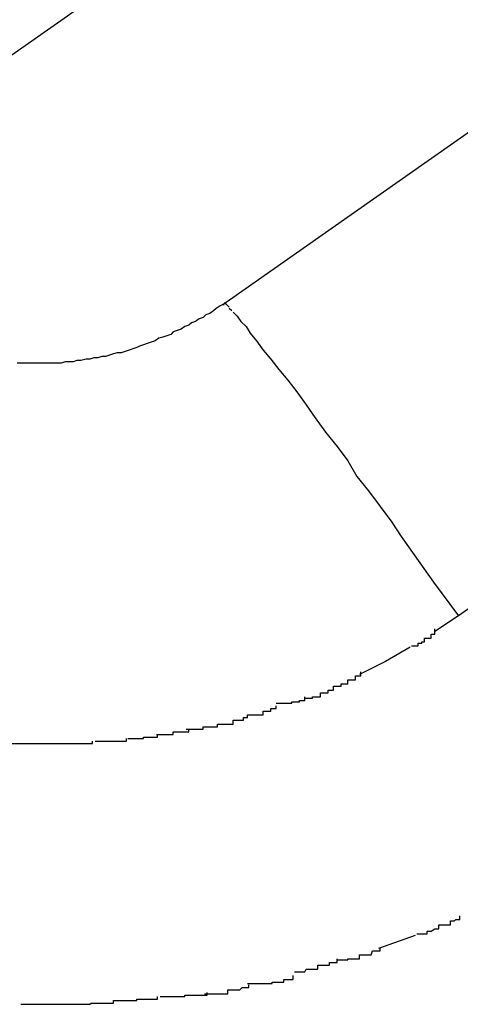
# Model space of a CAD drawing. Extents: x -42 to 42, y -34.5 to 34.5.
# Drawn here: x -12.6 to -12.6, y 24.3 to 24.3 of the extents above; entities that cross this region are included whole.
import ezdxf

# ---------------------------------------------------------------- set-up
doc = ezdxf.new("R2010")
doc.units = 0
doc.layers.get('0').update_dxf_attribs({"linetype": 'CONTINUOUS'})

msp = doc.modelspace()

# ---------------------------------------------------------------- linework, layer by layer
at = {"color": 0}
for points in [[(-12.5783, 24.3209), (-11.4081, 25.1403)], [(-11.39, 25.1163), (-12.5602, 24.297)], [(-12.2551, 24.5777), (-12.6114, 24.3282)], [(-12.5783, 24.3209), (-12.5785, 24.3208), (-12.5788, 24.3206), (-12.579, 24.3204), (-12.5793, 24.3202), (-12.5796, 24.3201), (-12.5798, 24.3199), (-12.5801, 24.3198), (-12.5804, 24.3196), (-12.5807, 24.3195), (-12.5809, 24.3193), (-12.5812, 24.3192), (-12.5815, 24.319), (-12.5818, 24.3189), (-12.5821, 24.3188), (-12.5823, 24.3186), (-12.5826, 24.3185), (-12.5829, 24.3184), (-12.5832, 24.3183), (-12.5835, 24.3181), (-12.5838, 24.318), (-12.5841, 24.3179), (-12.5844, 24.3178), (-12.5847, 24.3177), (-12.5849, 24.3176), (-12.5852, 24.3175), (-12.5855, 24.3174), (-12.5858, 24.3173), (-12.5861, 24.3172), (-12.5864, 24.3172), (-12.5867, 24.3171), (-12.587, 24.317), (-12.5873, 24.3169), (-12.5876, 24.3169), (-12.5879, 24.3168), (-12.5882, 24.3168), (-12.5885, 24.3167), (-12.5888, 24.3167), (-12.5892, 24.3166), (-12.5895, 24.3166), (-12.5898, 24.3165), (-12.5901, 24.3165), (-12.5904, 24.3165), (-12.5907, 24.3164), (-12.591, 24.3164), (-12.5913, 24.3164), (-12.5917, 24.3164), (-12.592, 24.3164), (-12.5923, 24.3164), (-12.5926, 24.3164), (-12.5929, 24.3164), (-12.5931, 24.3164), (-12.5934, 24.3164), (-12.5938, 24.3164), (-12.5941, 24.3164)], [(-12.5783, 24.3209), (-12.5782, 24.3209)], [(-12.5781, 24.321), (-12.5781, 24.321), (-12.5781, 24.321), (-12.5781, 24.321), (-12.5781, 24.321), (-12.5781, 24.321), (-12.5781, 24.321), (-12.5781, 24.321), (-12.5781, 24.321), (-12.5781, 24.321), (-12.5781, 24.321), (-12.5781, 24.321), (-12.5781, 24.321), (-12.5781, 24.321), (-12.5781, 24.321), (-12.5781, 24.321), (-12.5781, 24.321), (-12.5782, 24.321), (-12.5782, 24.321), (-12.5782, 24.321), (-12.5782, 24.321), (-12.5782, 24.321), (-12.5782, 24.321), (-12.5782, 24.321), (-12.5782, 24.321), (-12.5782, 24.321), (-12.5782, 24.321), (-12.5782, 24.321), (-12.5782, 24.321), (-12.5782, 24.321), (-12.5782, 24.321), (-12.5782, 24.321), (-12.5782, 24.321), (-12.5782, 24.321), (-12.5782, 24.321)], [(-12.5781, 24.321), (-12.5781, 24.321), (-12.5781, 24.321), (-12.5781, 24.321), (-12.5781, 24.321), (-12.5781, 24.321), (-12.5781, 24.321), (-12.5781, 24.321), (-12.5781, 24.321), (-12.5781, 24.321), (-12.5781, 24.321), (-12.5781, 24.321), (-12.5781, 24.321), (-12.5781, 24.321), (-12.5781, 24.321), (-12.5781, 24.321), (-12.5781, 24.321), (-12.5782, 24.321), (-12.5782, 24.321), (-12.5782, 24.321), (-12.5782, 24.321), (-12.5782, 24.321), (-12.5782, 24.321), (-12.5782, 24.321), (-12.5782, 24.321), (-12.5782, 24.321), (-12.5782, 24.321), (-12.5782, 24.321), (-12.5782, 24.321), (-12.5782, 24.321), (-12.5782, 24.321), (-12.5782, 24.321), (-12.5782, 24.321), (-12.5782, 24.321), (-12.5782, 24.321)], [(-12.578, 24.3209), (-12.578, 24.3209), (-12.578, 24.3209), (-12.578, 24.3209), (-12.578, 24.3209), (-12.578, 24.3209), (-12.578, 24.3209), (-12.578, 24.3209), (-12.578, 24.3209), (-12.578, 24.3209), (-12.578, 24.3209), (-12.578, 24.3209), (-12.578, 24.3209), (-12.578, 24.3209), (-12.578, 24.3209), (-12.578, 24.3209), (-12.578, 24.3209), (-12.5781, 24.321)], [(-12.578, 24.3209), (-12.578, 24.3209), (-12.578, 24.3209), (-12.578, 24.3209), (-12.578, 24.3209), (-12.578, 24.3209), (-12.578, 24.3209), (-12.578, 24.3209), (-12.578, 24.3209), (-12.578, 24.3209), (-12.578, 24.3209), (-12.578, 24.3209), (-12.578, 24.3209), (-12.578, 24.3209), (-12.578, 24.3209), (-12.578, 24.3209), (-12.578, 24.3209), (-12.5781, 24.321)], [(-12.5778, 24.3207), (-12.5778, 24.3207), (-12.5778, 24.3207), (-12.5778, 24.3207), (-12.5778, 24.3207), (-12.5778, 24.3207), (-12.5778, 24.3207), (-12.5778, 24.3207), (-12.5778, 24.3207), (-12.5778, 24.3207), (-12.5778, 24.3207), (-12.5778, 24.3207), (-12.5778, 24.3207), (-12.5778, 24.3207), (-12.5778, 24.3207), (-12.5778, 24.3207), (-12.5778, 24.3207), (-12.578, 24.3209)], [(-12.5778, 24.3207), (-12.5778, 24.3207), (-12.5778, 24.3207), (-12.5778, 24.3207), (-12.5778, 24.3207), (-12.5778, 24.3207), (-12.5778, 24.3207), (-12.5778, 24.3207), (-12.5778, 24.3207), (-12.5778, 24.3207), (-12.5778, 24.3207), (-12.5778, 24.3207), (-12.5778, 24.3207), (-12.5778, 24.3207), (-12.5778, 24.3207), (-12.5778, 24.3207), (-12.5778, 24.3207), (-12.578, 24.3209)], [(-12.5776, 24.3204), (-12.5776, 24.3204), (-12.5776, 24.3204), (-12.5776, 24.3204), (-12.5776, 24.3204), (-12.5776, 24.3204), (-12.5776, 24.3204), (-12.5776, 24.3204), (-12.5776, 24.3204), (-12.5776, 24.3204), (-12.5776, 24.3204), (-12.5776, 24.3204), (-12.5776, 24.3204), (-12.5776, 24.3204), (-12.5776, 24.3204), (-12.5776, 24.3204), (-12.5776, 24.3204), (-12.5778, 24.3206)], [(-12.5776, 24.3204), (-12.5776, 24.3204), (-12.5776, 24.3204), (-12.5776, 24.3204), (-12.5776, 24.3204), (-12.5776, 24.3204), (-12.5776, 24.3204), (-12.5776, 24.3204), (-12.5776, 24.3204), (-12.5776, 24.3204), (-12.5776, 24.3204), (-12.5776, 24.3204), (-12.5776, 24.3204), (-12.5776, 24.3204), (-12.5776, 24.3204), (-12.5776, 24.3204), (-12.5776, 24.3204), (-12.5778, 24.3206)], [(-12.5775, 24.3203), (-12.5772, 24.32), (-12.5769, 24.3196), (-12.5765, 24.3192), (-12.5762, 24.3187), (-12.5757, 24.3181), (-12.5752, 24.3174), (-12.5746, 24.3167), (-12.574, 24.3159), (-12.5733, 24.3151), (-12.5726, 24.3142), (-12.5719, 24.3132), (-12.5712, 24.3122), (-12.5704, 24.3111), (-12.5695, 24.31), (-12.5687, 24.3089), (-12.568, 24.3077), (-12.5671, 24.3066), (-12.5662, 24.3054), (-12.5653, 24.3042), (-12.5646, 24.3031), (-12.5636, 24.3017), (-12.5621, 24.2996), (-12.5602, 24.297)], [(-12.5602, 24.297), (-12.562, 24.2958)], [(-12.5638, 24.2947), (-12.5638, 24.2947), (-12.5635, 24.2947), (-12.5635, 24.2947), (-12.5633, 24.2947), (-12.5633, 24.2949), (-12.563, 24.2949), (-12.563, 24.295), (-12.5628, 24.295), (-12.5628, 24.2953), (-12.5625, 24.2953), (-12.5625, 24.2953), (-12.5623, 24.2953), (-12.5623, 24.2956), (-12.562, 24.2956), (-12.562, 24.2957), (-12.562, 24.2957), (-12.562, 24.296)], [(-12.5638, 24.2947), (-12.5638, 24.2947), (-12.5635, 24.2947), (-12.5635, 24.2947), (-12.5633, 24.2947), (-12.5633, 24.2949), (-12.563, 24.2949), (-12.563, 24.295), (-12.5628, 24.295), (-12.5628, 24.2953), (-12.5625, 24.2953), (-12.5625, 24.2953), (-12.5623, 24.2953), (-12.5623, 24.2956), (-12.562, 24.2956), (-12.562, 24.2957), (-12.562, 24.2957), (-12.562, 24.296)], [(-12.5639, 24.2946), (-12.5658, 24.2935), (-12.5678, 24.2925)], [(-12.5698, 24.2916), (-12.5698, 24.2916), (-12.5695, 24.2916), (-12.5695, 24.2916), (-12.5692, 24.2916), (-12.5692, 24.2918), (-12.5689, 24.2918), (-12.5689, 24.2918), (-12.5687, 24.2918), (-12.5687, 24.2921), (-12.5684, 24.2921), (-12.5684, 24.2921), (-12.5681, 24.2921), (-12.5681, 24.2924), (-12.5678, 24.2924), (-12.5678, 24.2924), (-12.5677, 24.2924), (-12.5677, 24.2927)], [(-12.5698, 24.2916), (-12.5698, 24.2916), (-12.5695, 24.2916), (-12.5695, 24.2916), (-12.5692, 24.2916), (-12.5692, 24.2918), (-12.5689, 24.2918), (-12.5689, 24.2918), (-12.5687, 24.2918), (-12.5687, 24.2921), (-12.5684, 24.2921), (-12.5684, 24.2921), (-12.5681, 24.2921), (-12.5681, 24.2924), (-12.5678, 24.2924), (-12.5678, 24.2924), (-12.5677, 24.2924), (-12.5677, 24.2927)], [(-12.572, 24.2907), (-12.572, 24.2907), (-12.5717, 24.2907), (-12.5717, 24.2907), (-12.5714, 24.2907), (-12.5714, 24.2908), (-12.5711, 24.2908), (-12.5711, 24.2908), (-12.5708, 24.2908), (-12.5708, 24.2911), (-12.5705, 24.2911), (-12.5705, 24.2911), (-12.5702, 24.2911), (-12.5702, 24.2913), (-12.5699, 24.2913), (-12.5699, 24.2913), (-12.5698, 24.2913), (-12.5698, 24.2916)], [(-12.572, 24.2907), (-12.572, 24.2907), (-12.5717, 24.2907), (-12.5717, 24.2907), (-12.5714, 24.2907), (-12.5714, 24.2908), (-12.5711, 24.2908), (-12.5711, 24.2908), (-12.5708, 24.2908), (-12.5708, 24.2911), (-12.5705, 24.2911), (-12.5705, 24.2911), (-12.5702, 24.2911), (-12.5702, 24.2913), (-12.5699, 24.2913), (-12.5699, 24.2913), (-12.5698, 24.2913), (-12.5698, 24.2916)], [(-12.5742, 24.2903), (-12.5742, 24.2903), (-12.5739, 24.2903), (-12.5739, 24.2903), (-12.5736, 24.2903), (-12.5736, 24.2903), (-12.5733, 24.2903), (-12.5733, 24.2903), (-12.573, 24.2903), (-12.573, 24.2904), (-12.5727, 24.2904), (-12.5727, 24.2904), (-12.5724, 24.2904), (-12.5724, 24.2905), (-12.5721, 24.2905), (-12.5721, 24.2905), (-12.572, 24.2905), (-12.572, 24.2908)], [(-12.5742, 24.2903), (-12.5742, 24.2903), (-12.5739, 24.2903), (-12.5739, 24.2903), (-12.5736, 24.2903), (-12.5736, 24.2903), (-12.5733, 24.2903), (-12.5733, 24.2903), (-12.573, 24.2903), (-12.573, 24.2904), (-12.5727, 24.2904), (-12.5727, 24.2904), (-12.5724, 24.2904), (-12.5724, 24.2905), (-12.5721, 24.2905), (-12.5721, 24.2905), (-12.572, 24.2905), (-12.572, 24.2908)], [(-12.5764, 24.2894), (-12.5764, 24.2894), (-12.5761, 24.2894), (-12.5761, 24.2894), (-12.5758, 24.2894), (-12.5758, 24.2894), (-12.5755, 24.2894), (-12.5755, 24.2894), (-12.5752, 24.2894), (-12.5752, 24.2897), (-12.5749, 24.2897), (-12.5749, 24.2897), (-12.5746, 24.2897), (-12.5746, 24.2899), (-12.5743, 24.2899), (-12.5743, 24.2899), (-12.5742, 24.2899), (-12.5742, 24.2901)], [(-12.5764, 24.2894), (-12.5764, 24.2894), (-12.5761, 24.2894), (-12.5761, 24.2894), (-12.5758, 24.2894), (-12.5758, 24.2894), (-12.5755, 24.2894), (-12.5755, 24.2894), (-12.5752, 24.2894), (-12.5752, 24.2897), (-12.5749, 24.2897), (-12.5749, 24.2897), (-12.5746, 24.2897), (-12.5746, 24.2899), (-12.5743, 24.2899), (-12.5743, 24.2899), (-12.5742, 24.2899), (-12.5742, 24.2901)], [(-12.5787, 24.2887), (-12.5787, 24.2887), (-12.5784, 24.2887), (-12.5784, 24.2887), (-12.5781, 24.2887), (-12.5781, 24.2887), (-12.5778, 24.2887), (-12.5778, 24.2887), (-12.5775, 24.2887), (-12.5775, 24.289), (-12.5772, 24.289), (-12.577, 24.289), (-12.5767, 24.289), (-12.5767, 24.2892), (-12.5764, 24.2892), (-12.5764, 24.2892), (-12.5764, 24.2892), (-12.5764, 24.2894)], [(-12.5787, 24.2887), (-12.5787, 24.2887), (-12.5784, 24.2887), (-12.5784, 24.2887), (-12.5781, 24.2887), (-12.5781, 24.2887), (-12.5778, 24.2887), (-12.5778, 24.2887), (-12.5775, 24.2887), (-12.5775, 24.289), (-12.5772, 24.289), (-12.577, 24.289), (-12.5767, 24.289), (-12.5767, 24.2892), (-12.5764, 24.2892), (-12.5764, 24.2892), (-12.5764, 24.2892), (-12.5764, 24.2894)], [(-12.5834, 24.2879), (-12.5834, 24.2879), (-12.5831, 24.2879), (-12.583, 24.2879), (-12.5827, 24.2879), (-12.5827, 24.2879), (-12.5824, 24.2879), (-12.5824, 24.2879), (-12.5821, 24.2879), (-12.5821, 24.2881), (-12.5818, 24.2881), (-12.5816, 24.2881), (-12.5813, 24.2881), (-12.5813, 24.2881), (-12.581, 24.2881), (-12.581, 24.2881), (-12.5809, 24.2881), (-12.5809, 24.2883)], [(-12.5834, 24.2879), (-12.5834, 24.2879), (-12.5831, 24.2879), (-12.583, 24.2879), (-12.5827, 24.2879), (-12.5827, 24.2879), (-12.5824, 24.2879), (-12.5824, 24.2879), (-12.5821, 24.2879), (-12.5821, 24.2881), (-12.5818, 24.2881), (-12.5816, 24.2881), (-12.5813, 24.2881), (-12.5813, 24.2881), (-12.581, 24.2881), (-12.581, 24.2881), (-12.5809, 24.2881), (-12.5809, 24.2883)], [(-12.5811, 24.2883), (-12.5811, 24.2883), (-12.5808, 24.2883), (-12.5807, 24.2883), (-12.5804, 24.2883), (-12.5804, 24.2883), (-12.5801, 24.2883), (-12.5801, 24.2883), (-12.5798, 24.2883), (-12.5798, 24.2885), (-12.5795, 24.2885), (-12.5794, 24.2885), (-12.5791, 24.2885), (-12.5791, 24.2885), (-12.5788, 24.2885), (-12.5788, 24.2885), (-12.5787, 24.2885), (-12.5787, 24.2887)], [(-12.5811, 24.2883), (-12.5811, 24.2883), (-12.5808, 24.2883), (-12.5807, 24.2883), (-12.5804, 24.2883), (-12.5804, 24.2883), (-12.5801, 24.2883), (-12.5801, 24.2883), (-12.5798, 24.2883), (-12.5798, 24.2885), (-12.5795, 24.2885), (-12.5794, 24.2885), (-12.5791, 24.2885), (-12.5791, 24.2885), (-12.5788, 24.2885), (-12.5788, 24.2885), (-12.5787, 24.2885), (-12.5787, 24.2887)], [(-12.5881, 24.2874), (-12.5881, 24.2874), (-12.5878, 24.2874), (-12.5877, 24.2874), (-12.5874, 24.2874), (-12.5874, 24.2874), (-12.5871, 24.2874), (-12.5871, 24.2874), (-12.5868, 24.2874), (-12.5868, 24.2874), (-12.5865, 24.2874), (-12.5864, 24.2874), (-12.5861, 24.2874), (-12.5861, 24.2874), (-12.5858, 24.2874), (-12.5858, 24.2874), (-12.5857, 24.2874), (-12.5857, 24.2876)], [(-12.5881, 24.2874), (-12.5881, 24.2874), (-12.5878, 24.2874), (-12.5877, 24.2874), (-12.5874, 24.2874), (-12.5874, 24.2874), (-12.5871, 24.2874), (-12.5871, 24.2874), (-12.5868, 24.2874), (-12.5868, 24.2874), (-12.5865, 24.2874), (-12.5864, 24.2874), (-12.5861, 24.2874), (-12.5861, 24.2874), (-12.5858, 24.2874), (-12.5858, 24.2874), (-12.5857, 24.2874), (-12.5857, 24.2876)], [(-12.5856, 24.2876), (-12.5856, 24.2876), (-12.5853, 24.2876), (-12.5853, 24.2876), (-12.585, 24.2876), (-12.585, 24.2876), (-12.5847, 24.2876), (-12.5847, 24.2876), (-12.5844, 24.2876), (-12.5844, 24.2877), (-12.5841, 24.2877), (-12.584, 24.2877), (-12.5837, 24.2877), (-12.5837, 24.2877), (-12.5834, 24.2877), (-12.5834, 24.2877), (-12.5833, 24.2877), (-12.5833, 24.2879)], [(-12.5856, 24.2876), (-12.5856, 24.2876), (-12.5853, 24.2876), (-12.5853, 24.2876), (-12.585, 24.2876), (-12.585, 24.2876), (-12.5847, 24.2876), (-12.5847, 24.2876), (-12.5844, 24.2876), (-12.5844, 24.2877), (-12.5841, 24.2877), (-12.584, 24.2877), (-12.5837, 24.2877), (-12.5837, 24.2877), (-12.5834, 24.2877), (-12.5834, 24.2877), (-12.5833, 24.2877), (-12.5833, 24.2879)], [(-12.5956, 24.2874), (-12.5956, 24.2874), (-12.5953, 24.2872), (-12.5953, 24.2872), (-12.595, 24.2872), (-12.595, 24.2872), (-12.5947, 24.2872), (-12.5946, 24.2872), (-12.5943, 24.2872), (-12.5943, 24.2872), (-12.594, 24.2872), (-12.5938, 24.2872), (-12.5935, 24.2872), (-12.5935, 24.2872), (-12.5932, 24.2872), (-12.5932, 24.2872), (-12.593, 24.2872), (-12.593, 24.2872)], [(-12.5956, 24.2874), (-12.5956, 24.2874), (-12.5953, 24.2872), (-12.5953, 24.2872), (-12.595, 24.2872), (-12.595, 24.2872), (-12.5947, 24.2872), (-12.5946, 24.2872), (-12.5943, 24.2872), (-12.5943, 24.2872), (-12.594, 24.2872), (-12.5938, 24.2872), (-12.5935, 24.2872), (-12.5935, 24.2872), (-12.5932, 24.2872), (-12.5932, 24.2872), (-12.593, 24.2872), (-12.593, 24.2872)], [(-12.5931, 24.2872), (-12.5931, 24.2872), (-12.5928, 24.2872), (-12.5928, 24.2872), (-12.5926, 24.2872), (-12.5926, 24.2872), (-12.5923, 24.2872), (-12.5923, 24.2872), (-12.5923, 24.2872), (-12.5923, 24.2872), (-12.592, 24.2872), (-12.592, 24.2872), (-12.592, 24.2872), (-12.592, 24.2872), (-12.5917, 24.2872), (-12.5917, 24.2872), (-12.5917, 24.2872), (-12.5917, 24.2872), (-12.5917, 24.2872), (-12.5914, 24.2872), (-12.5914, 24.2872), (-12.5914, 24.2872), (-12.5914, 24.2872), (-12.5911, 24.2872), (-12.5911, 24.2872), (-12.5911, 24.2872), (-12.5911, 24.2872), (-12.5908, 24.2872), (-12.5908, 24.2872), (-12.5908, 24.2872), (-12.5908, 24.2872), (-12.5906, 24.2872), (-12.5906, 24.2872), (-12.5906, 24.2872), (-12.5906, 24.2872)], [(-12.5931, 24.2872), (-12.5931, 24.2872), (-12.5928, 24.2872), (-12.5928, 24.2872), (-12.5926, 24.2872), (-12.5926, 24.2872), (-12.5923, 24.2872), (-12.5923, 24.2872), (-12.5923, 24.2872), (-12.5923, 24.2872), (-12.592, 24.2872), (-12.592, 24.2872), (-12.592, 24.2872), (-12.592, 24.2872), (-12.5917, 24.2872), (-12.5917, 24.2872), (-12.5917, 24.2872), (-12.5917, 24.2872), (-12.5917, 24.2872), (-12.5914, 24.2872), (-12.5914, 24.2872), (-12.5914, 24.2872), (-12.5914, 24.2872), (-12.5911, 24.2872), (-12.5911, 24.2872), (-12.5911, 24.2872), (-12.5911, 24.2872), (-12.5908, 24.2872), (-12.5908, 24.2872), (-12.5908, 24.2872), (-12.5908, 24.2872), (-12.5906, 24.2872), (-12.5906, 24.2872), (-12.5906, 24.2872), (-12.5906, 24.2872)], [(-12.5907, 24.2872), (-12.5907, 24.2872), (-12.5904, 24.2872), (-12.5902, 24.2872), (-12.5899, 24.2872), (-12.5899, 24.2872), (-12.5896, 24.2872), (-12.5896, 24.2872), (-12.5893, 24.2872), (-12.5893, 24.2872), (-12.589, 24.2872), (-12.589, 24.2872), (-12.5887, 24.2872), (-12.5887, 24.2872), (-12.5884, 24.2872), (-12.5884, 24.2872), (-12.5883, 24.2872), (-12.5883, 24.2874)], [(-12.5907, 24.2872), (-12.5907, 24.2872), (-12.5904, 24.2872), (-12.5902, 24.2872), (-12.5899, 24.2872), (-12.5899, 24.2872), (-12.5896, 24.2872), (-12.5896, 24.2872), (-12.5893, 24.2872), (-12.5893, 24.2872), (-12.589, 24.2872), (-12.589, 24.2872), (-12.5887, 24.2872), (-12.5887, 24.2872), (-12.5884, 24.2872), (-12.5884, 24.2872), (-12.5883, 24.2872), (-12.5883, 24.2874)], [(-12.5634, 24.2726), (-12.5634, 24.2726), (-12.5631, 24.2726), (-12.5629, 24.2726), (-12.5626, 24.2726), (-12.5626, 24.2728), (-12.5623, 24.2728), (-12.562, 24.273), (-12.5617, 24.273), (-12.5617, 24.2733), (-12.5614, 24.2733), (-12.5611, 24.2733), (-12.5608, 24.2733), (-12.5608, 24.2736), (-12.5605, 24.2736), (-12.5604, 24.2737), (-12.5601, 24.2737), (-12.5601, 24.274)], [(-12.5634, 24.2726), (-12.5634, 24.2726), (-12.5631, 24.2726), (-12.5629, 24.2726), (-12.5626, 24.2726), (-12.5626, 24.2728), (-12.5623, 24.2728), (-12.562, 24.273), (-12.5617, 24.273), (-12.5617, 24.2733), (-12.5614, 24.2733), (-12.5611, 24.2733), (-12.5608, 24.2733), (-12.5608, 24.2736), (-12.5605, 24.2736), (-12.5604, 24.2737), (-12.5601, 24.2737), (-12.5601, 24.274)], [(-12.5663, 24.2715), (-12.5635, 24.2725)], [(-12.5695, 24.2706), (-12.5695, 24.2706), (-12.5692, 24.2706), (-12.569, 24.2706), (-12.5687, 24.2706), (-12.5687, 24.2707), (-12.5684, 24.2707), (-12.5681, 24.2707), (-12.5678, 24.2707), (-12.5678, 24.271), (-12.5675, 24.271), (-12.5672, 24.271), (-12.5669, 24.271), (-12.5668, 24.2713), (-12.5665, 24.2713), (-12.5664, 24.2713), (-12.5662, 24.2713), (-12.5662, 24.2715)], [(-12.5695, 24.2706), (-12.5695, 24.2706), (-12.5692, 24.2706), (-12.569, 24.2706), (-12.5687, 24.2706), (-12.5687, 24.2707), (-12.5684, 24.2707), (-12.5681, 24.2707), (-12.5678, 24.2707), (-12.5678, 24.271), (-12.5675, 24.271), (-12.5672, 24.271), (-12.5669, 24.271), (-12.5668, 24.2713), (-12.5665, 24.2713), (-12.5664, 24.2713), (-12.5662, 24.2713), (-12.5662, 24.2715)], [(-12.5728, 24.2697), (-12.5728, 24.2697), (-12.5725, 24.2697), (-12.5723, 24.2697), (-12.572, 24.2697), (-12.5719, 24.2699), (-12.5716, 24.2699), (-12.5713, 24.2699), (-12.571, 24.2699), (-12.571, 24.2702), (-12.5707, 24.2702), (-12.5704, 24.2702), (-12.5701, 24.2702), (-12.5701, 24.2704), (-12.5698, 24.2704), (-12.5697, 24.2704), (-12.5695, 24.2704), (-12.5695, 24.2707)], [(-12.5728, 24.2697), (-12.5728, 24.2697), (-12.5725, 24.2697), (-12.5723, 24.2697), (-12.572, 24.2697), (-12.5719, 24.2699), (-12.5716, 24.2699), (-12.5713, 24.2699), (-12.571, 24.2699), (-12.571, 24.2702), (-12.5707, 24.2702), (-12.5704, 24.2702), (-12.5701, 24.2702), (-12.5701, 24.2704), (-12.5698, 24.2704), (-12.5697, 24.2704), (-12.5695, 24.2704), (-12.5695, 24.2707)], [(-12.5764, 24.2688), (-12.5764, 24.2688), (-12.5761, 24.2688), (-12.5758, 24.2688), (-12.5755, 24.2688), (-12.5754, 24.2688), (-12.5751, 24.2688), (-12.5748, 24.2688), (-12.5745, 24.2688), (-12.5745, 24.2689), (-12.5742, 24.2689), (-12.5739, 24.2689), (-12.5736, 24.2689), (-12.5736, 24.2691), (-12.5733, 24.2691), (-12.5732, 24.2691), (-12.5729, 24.2691), (-12.5729, 24.2694)], [(-12.5764, 24.2688), (-12.5764, 24.2688), (-12.5761, 24.2688), (-12.5758, 24.2688), (-12.5755, 24.2688), (-12.5754, 24.2688), (-12.5751, 24.2688), (-12.5748, 24.2688), (-12.5745, 24.2688), (-12.5745, 24.2689), (-12.5742, 24.2689), (-12.5739, 24.2689), (-12.5736, 24.2689), (-12.5736, 24.2691), (-12.5733, 24.2691), (-12.5732, 24.2691), (-12.5729, 24.2691), (-12.5729, 24.2694)], [(-12.5797, 24.268), (-12.5797, 24.268), (-12.5794, 24.268), (-12.5792, 24.268), (-12.5789, 24.268), (-12.5788, 24.268), (-12.5785, 24.268), (-12.5782, 24.268), (-12.5779, 24.268), (-12.5779, 24.2683), (-12.5776, 24.2683), (-12.5773, 24.2683), (-12.577, 24.2683), (-12.5768, 24.2685), (-12.5765, 24.2685), (-12.5765, 24.2685), (-12.5763, 24.2685), (-12.5763, 24.2687)], [(-12.5797, 24.268), (-12.5797, 24.268), (-12.5794, 24.268), (-12.5792, 24.268), (-12.5789, 24.268), (-12.5788, 24.268), (-12.5785, 24.268), (-12.5782, 24.268), (-12.5779, 24.268), (-12.5779, 24.2683), (-12.5776, 24.2683), (-12.5773, 24.2683), (-12.577, 24.2683), (-12.5768, 24.2685), (-12.5765, 24.2685), (-12.5765, 24.2685), (-12.5763, 24.2685), (-12.5763, 24.2687)], [(-12.5831, 24.2678), (-12.5831, 24.2678), (-12.5828, 24.2678), (-12.5825, 24.2678), (-12.5822, 24.2678), (-12.5821, 24.2678), (-12.5818, 24.2678), (-12.5815, 24.2678), (-12.5812, 24.2678), (-12.5812, 24.2679), (-12.5809, 24.2679), (-12.5806, 24.2679), (-12.5803, 24.2679), (-12.5802, 24.2679), (-12.5799, 24.2679), (-12.5798, 24.2679), (-12.5795, 24.2679), (-12.5795, 24.2681)], [(-12.5831, 24.2678), (-12.5831, 24.2678), (-12.5828, 24.2678), (-12.5825, 24.2678), (-12.5822, 24.2678), (-12.5821, 24.2678), (-12.5818, 24.2678), (-12.5815, 24.2678), (-12.5812, 24.2678), (-12.5812, 24.2679), (-12.5809, 24.2679), (-12.5806, 24.2679), (-12.5803, 24.2679), (-12.5802, 24.2679), (-12.5799, 24.2679), (-12.5798, 24.2679), (-12.5795, 24.2679), (-12.5795, 24.2681)], [(-12.5938, 24.2672), (-12.5938, 24.2672), (-12.5935, 24.2672), (-12.5935, 24.2672), (-12.5932, 24.2672), (-12.5932, 24.2672), (-12.5929, 24.2672), (-12.5929, 24.2672), (-12.5927, 24.2672), (-12.5927, 24.2672), (-12.5924, 24.2672), (-12.5924, 24.2672), (-12.5921, 24.2672), (-12.5921, 24.2672), (-12.5918, 24.2672), (-12.5918, 24.2672), (-12.5918, 24.2672), (-12.5918, 24.2672), (-12.5918, 24.2672), (-12.5915, 24.2672), (-12.5915, 24.2672), (-12.5913, 24.2672), (-12.5913, 24.2672), (-12.591, 24.2672), (-12.591, 24.2672), (-12.591, 24.2672), (-12.591, 24.2672), (-12.5907, 24.2672), (-12.5907, 24.2672), (-12.5905, 24.2672), (-12.5905, 24.2672), (-12.5903, 24.2672), (-12.5903, 24.2672), (-12.5903, 24.2672), (-12.5903, 24.2672)], [(-12.5938, 24.2672), (-12.5938, 24.2672), (-12.5935, 24.2672), (-12.5935, 24.2672), (-12.5932, 24.2672), (-12.5932, 24.2672), (-12.5929, 24.2672), (-12.5929, 24.2672), (-12.5927, 24.2672), (-12.5927, 24.2672), (-12.5924, 24.2672), (-12.5924, 24.2672), (-12.5921, 24.2672), (-12.5921, 24.2672), (-12.5918, 24.2672), (-12.5918, 24.2672), (-12.5918, 24.2672), (-12.5918, 24.2672), (-12.5918, 24.2672), (-12.5915, 24.2672), (-12.5915, 24.2672), (-12.5913, 24.2672), (-12.5913, 24.2672), (-12.591, 24.2672), (-12.591, 24.2672), (-12.591, 24.2672), (-12.591, 24.2672), (-12.5907, 24.2672), (-12.5907, 24.2672), (-12.5905, 24.2672), (-12.5905, 24.2672), (-12.5903, 24.2672), (-12.5903, 24.2672), (-12.5903, 24.2672), (-12.5903, 24.2672)], [(-12.5905, 24.2672), (-12.5905, 24.2672), (-12.5902, 24.2672), (-12.5899, 24.2672), (-12.5896, 24.2672), (-12.5894, 24.2672), (-12.5891, 24.2672), (-12.5888, 24.2672), (-12.5885, 24.2672), (-12.5884, 24.2673), (-12.5881, 24.2673), (-12.5878, 24.2673), (-12.5875, 24.2673), (-12.5874, 24.2673), (-12.5871, 24.2673), (-12.587, 24.2673), (-12.5867, 24.2673), (-12.5867, 24.2675)], [(-12.5905, 24.2672), (-12.5905, 24.2672), (-12.5902, 24.2672), (-12.5899, 24.2672), (-12.5896, 24.2672), (-12.5894, 24.2672), (-12.5891, 24.2672), (-12.5888, 24.2672), (-12.5885, 24.2672), (-12.5884, 24.2673), (-12.5881, 24.2673), (-12.5878, 24.2673), (-12.5875, 24.2673), (-12.5874, 24.2673), (-12.5871, 24.2673), (-12.587, 24.2673), (-12.5867, 24.2673), (-12.5867, 24.2675)], [(-12.5867, 24.2675), (-12.5867, 24.2675), (-12.5864, 24.2675), (-12.5862, 24.2675), (-12.5859, 24.2675), (-12.5858, 24.2675), (-12.5855, 24.2675), (-12.5852, 24.2675), (-12.5849, 24.2675), (-12.5849, 24.2676), (-12.5846, 24.2676), (-12.5843, 24.2676), (-12.584, 24.2676), (-12.584, 24.2676), (-12.5837, 24.2676), (-12.5836, 24.2676), (-12.5833, 24.2676), (-12.5833, 24.2678)], [(-12.5867, 24.2675), (-12.5867, 24.2675), (-12.5864, 24.2675), (-12.5862, 24.2675), (-12.5859, 24.2675), (-12.5858, 24.2675), (-12.5855, 24.2675), (-12.5852, 24.2675), (-12.5849, 24.2675), (-12.5849, 24.2676), (-12.5846, 24.2676), (-12.5843, 24.2676), (-12.584, 24.2676), (-12.584, 24.2676), (-12.5837, 24.2676), (-12.5836, 24.2676), (-12.5833, 24.2676), (-12.5833, 24.2678)]]:
    msp.add_lwpolyline(points, dxfattribs=at)

doc.saveas('drawing.dxf')
